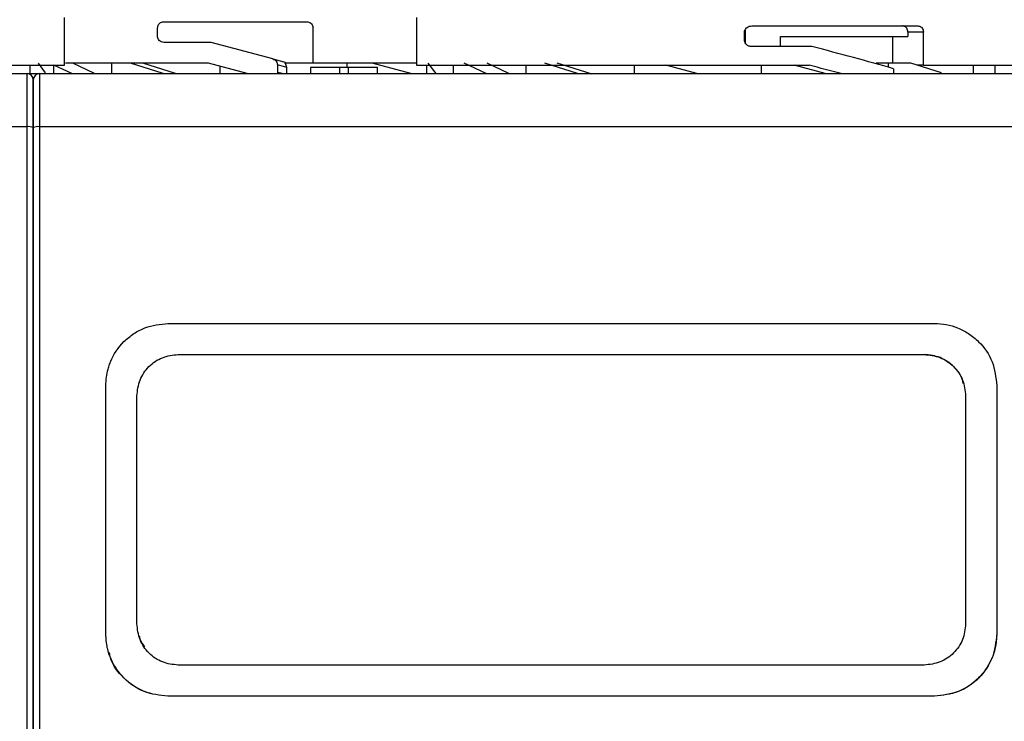
# Model space of a CAD drawing. Units: millimetres. Extents: x 50 to 2082, y 50 to 33210468.
# Drawn here: x 1114 to 1193, y 1124 to 1181 of the extents above; entities that cross this region are included whole.
import ezdxf

# ---------------------------------------------------------------- set-up
doc = ezdxf.new("R2010")
doc.units = ezdxf.units.MM
doc.header["$LTSCALE"] = 5
doc.styles.add('SLDTEXTSTYLE0', font='TXT', dxfattribs={"width": 0.75})
doc.dimstyles.new('SLDDIMSTYLE1', dxfattribs={"dimtxt": 17.5, "dimasz": 16.51, "dimexe": 0, "dimexo": 0.0625, "dimgap": 4.375, "dimtad": 1, "dimlfac": 0.6, "dimrnd": 1e-09, "dimzin": 12, "dimdsep": 46, "dimtxsty": 'SLDTEXTSTYLE0', "dimsah": 1, "dimcen": 0.09, "dimadec": 0, "dimazin": 3, "dimtfac": 1, "dimtofl": 0, "dimtmove": 0, "dimatfit": 3, "dimfxl": 1, "dimfrac": 2, "dimtolj": 1, "dimtzin": 12, "dimarcsym": 0})

# ---------------------------------------------------------------- blocks, each defined once
blk = doc.blocks.new('_D_17')
at = {"color": 7, "linetype": 'Continuous', "lineweight": 0}
for p, q in [((182.422, 1145.621), (182.422, 1351.877)), ((1414.781, 1209.622), (1414.781, 1351.877)), ((182.422, 1346.877), (1414.781, 1346.877))]:
    blk.add_line(p, q, dxfattribs=at)
at = {"color": 7, "linetype": 'Continuous', "lineweight": 18}
for points in [[(182.422, 1346.877), (198.932, 1344.337), (198.932, 1349.417)], [(1414.781, 1346.877), (1398.271, 1349.417), (1398.271, 1344.337)]]:
    blk.add_solid(points, dxfattribs=at)
at = {"color": 7, "linetype": 'Continuous', "lineweight": 18, "insert": (779.206, 1369.436), "char_height": 17.5, "attachment_point": 1, "style": 'SLDTEXTSTYLE0'}
blk.add_mtext('740', dxfattribs=at)

msp = doc.modelspace()

# ---------------------------------------------------------------- linework, layer by layer
at = {"color": 7, "linetype": 'Continuous', "lineweight": 25}
for p, q in [((1117.444, 1176.887), (1117.444, 1180.724)), ((1125.444, 1180.387), (1136.944, 1180.387)), ((1145.777, 1180.724), (1145.777, 1176.887)), ((1124.944, 1179.221), (1124.944, 1179.887)), ((1137.444, 1177.054), (1137.444, 1179.887)), ((1172.157, 1178.887), (1172.157, 1179.554)), ((1172.195, 1179.723), (1172.195, 1178.724)), ((1172.744, 1180.054), (1186.108, 1180.054)), ((1185.302, 1179.554), (1185.302, 1179.202)), ((1186.548, 1179.554), (1185.302, 1179.554)), ((1186.548, 1176.887), (1186.548, 1179.554)), ((1129.264, 1178.721), (1125.444, 1178.721)), ((1134.213, 1177.395), (1129.264, 1178.721)), ((1175.045, 1178.387), (1175.045, 1179.202)), ((1175.045, 1179.202), (1185.302, 1179.202)), ((1184.058, 1179.202), (1184.058, 1177.054)), ((1177.57, 1178.387), (1172.744, 1178.387)), ((1115.914, 1176.272), (1115.356, 1177.054)), ((1129.045, 1177.054), (1117.522, 1177.054)), ((1119.857, 1176.22), (1118.124, 1177.054)), ((1121.265, 1176.22), (1121.265, 1177.054)), ((1122.751, 1177.054), (1121.265, 1177.054)), ((1125.397, 1176.22), (1122.751, 1177.054)), ((1126.381, 1176.22), (1123.76, 1177.054)), ((1132.156, 1176.22), (1129.045, 1177.054)), ((1134.213, 1177.395), (1135.088, 1177.16)), ((1137.444, 1177.054), (1135.193, 1177.054)), ((1145.777, 1177.054), (1137.444, 1177.054)), ((1140.194, 1176.72), (1140.194, 1177.054)), ((1142.2, 1177.054), (1140.194, 1177.054)), ((1145.302, 1176.22), (1142.2, 1177.054)), ((1147.347, 1176.22), (1146.706, 1177.054)), ((1151.371, 1176.22), (1149.592, 1177.054)), ((1153.19, 1176.22), (1151.457, 1177.054)), ((1158.73, 1176.22), (1156.084, 1177.054)), ((1159.905, 1176.16), (1157.093, 1177.054)), ((1182.756, 1177.054), (1182.756, 1177.003)), ((1183.712, 1177.054), (1182.756, 1177.054)), ((1183.712, 1177.054), (1183.712, 1176.731)), ((1185.53, 1177.054), (1183.712, 1177.054)), ((1187.988, 1176.272), (1185.53, 1177.054)), ((1032.11, 1176.22), (1114.444, 1176.22)), ((1103.106, 1176.887), (1117.444, 1176.887)), ((1114.444, 1171.947), (1114.444, 1176.22)), ((1114.444, 1176.22), (1115.404, 1176.22)), ((1114.675, 1176.887), (1114.675, 1176.22)), ((1115.444, 1176.22), (1115.444, 1171.947)), ((1115.444, 1176.22), (1197.777, 1176.22)), ((1118.038, 1176.22), (1116.609, 1176.89)), ((1116.609, 1176.22), (1116.609, 1176.887)), ((1123.277, 1176.22), (1123.277, 1176.224)), ((1123.444, 1176.22), (1123.444, 1176.228)), ((1129.97, 1176.22), (1129.97, 1176.806)), ((1134.579, 1176.91), (1134.579, 1176.22)), ((1135.326, 1176.71), (1134.579, 1176.91)), ((1134.971, 1176.22), (1134.618, 1176.315)), ((1135.326, 1176.22), (1135.326, 1176.71)), ((1137.244, 1176.72), (1137.244, 1176.22)), ((1139.591, 1176.72), (1137.244, 1176.72)), ((1139.591, 1176.22), (1139.591, 1176.72)), ((1140.296, 1176.72), (1139.591, 1176.72)), ((1140.296, 1176.22), (1140.296, 1176.72)), ((1142.644, 1176.72), (1140.296, 1176.72)), ((1142.644, 1176.22), (1142.644, 1176.72)), ((1145.777, 1176.887), (1177.361, 1176.887)), ((1146.611, 1176.22), (1146.611, 1176.887)), ((1148.737, 1176.22), (1148.737, 1176.887)), ((1154.598, 1176.22), (1154.598, 1176.887)), ((1163.303, 1176.22), (1163.303, 1176.887)), ((1168.328, 1176.214), (1165.816, 1176.887)), ((1173.527, 1176.22), (1173.527, 1176.887)), ((1178.635, 1176.22), (1176.154, 1176.887)), ((1184.142, 1176.607), (1184.142, 1176.22)), ((1186.548, 1176.887), (1186.054, 1176.887)), ((1186.548, 1176.887), (1200.777, 1176.887)), ((1190.541, 1176.887), (1190.541, 1176.22)), ((1192.309, 1176.22), (1192.309, 1176.887)), ((1032.11, 1171.947), (1114.444, 1171.947)), ((1114.444, 1038.827), (1114.444, 1171.947)), ((1115.444, 1171.947), (1115.444, 1038.827)), ((1115.444, 1171.947), (1197.777, 1171.947)), ((1125.777, 1156.114), (1187.444, 1156.114)), ((1125.777, 1156.114), (1125.777, 1156.114)), ((1187.444, 1156.114), (1187.444, 1156.114)), ((1126.61, 1153.614), (1186.61, 1153.614)), ((1126.61, 1153.614), (1186.61, 1153.614)), ((1126.61, 1153.614), (1126.61, 1153.614)), ((1186.61, 1153.614), (1186.61, 1153.614)), ((1192.215, 1152.609), (1192.215, 1152.609)), ((1120.777, 1131.114), (1120.777, 1151.114)), ((1120.777, 1151.114), (1120.777, 1151.114)), ((1192.444, 1151.114), (1192.444, 1131.115)), ((1192.444, 1151.114), (1192.444, 1151.114)), ((1192.444, 1151.114), (1192.444, 1131.114)), ((1123.277, 1131.947), (1123.277, 1150.281)), ((1123.277, 1150.281), (1123.277, 1150.281)), ((1123.277, 1131.947), (1123.277, 1150.281)), ((1189.944, 1150.281), (1189.944, 1131.948)), ((1123.277, 1131.947), (1123.277, 1131.947)), ((1120.777, 1131.114), (1120.777, 1131.114)), ((1192.444, 1131.115), (1192.444, 1131.115)), ((1121.006, 1129.62), (1121.006, 1129.62)), ((1186.611, 1128.614), (1126.611, 1128.614)), ((1187.444, 1126.115), (1125.777, 1126.114)), ((1187.444, 1126.114), (1125.777, 1126.114)), ((1125.777, 1126.114), (1125.777, 1126.114)), ((1187.444, 1126.114), (1187.444, 1126.115))]:
    msp.add_line(p, q, dxfattribs=at)
for centre, radius, start, end in [((1114.444, 1175.72), 0.5, 0, 90), ((1115.444, 1175.72), 0.5, 90, 180), ((1114.566, 1171.031), 0.923, 65.85906, 97.61529), ((1115.321, 1171.031), 0.923, 82.38471, 114.14094)]:
    msp.add_arc(centre, radius, start, end, dxfattribs=at)
for centre, major_axis, ratio, start_param, end_param in [((1173.277, 1175.757), (27.488, -6.495), 0.126606, 1.194553, 1.443956), ((1134.958, 1176.677), (-0.493, 0.132), 0.979448, 4.260039, 4.712389), ((1173.277, 1174.204), (27.488, -6.495), 0.126606, 1.356124, 1.451655)]:
    msp.add_ellipse(centre, major_axis=major_axis, ratio=ratio, start_param=start_param, end_param=end_param, dxfattribs=at)
for points, knots in [([(1124.944, 1179.887), (1124.948, 1179.937), (1124.957, 1180.036), (1125.023, 1180.17), (1125.124, 1180.281), (1125.267, 1180.368), (1125.381, 1180.381), (1125.444, 1180.387)], [0, 0, 0, 0, 0.173401, 0.346365, 0.530239, 0.742612, 1, 1, 1, 1]), ([(1136.944, 1180.387), (1137, 1180.382), (1137.113, 1180.371), (1137.263, 1180.284), (1137.376, 1180.156), (1137.435, 1180.016), (1137.441, 1179.923), (1137.444, 1179.887)], [0, 0, 0, 0, 0.2161, 0.432228, 0.647635, 0.861997, 1, 1, 1, 1]), ([(1172.157, 1179.554), (1172.162, 1179.604), (1172.172, 1179.704), (1172.252, 1179.838), (1172.372, 1179.95), (1172.54, 1180.036), (1172.672, 1180.048), (1172.744, 1180.054)], [0, 0, 0, 0, 0.175344, 0.350267, 0.535798, 0.748682, 1, 1, 1, 1]), ([(1185.302, 1179.554), (1185.297, 1179.61), (1185.287, 1179.723), (1185.212, 1179.872), (1185.1, 1179.985), (1184.976, 1180.045), (1184.894, 1180.052), (1184.861, 1180.054)], [0, 0, 0, 0, 0.2145972, 0.4291943, 0.6437955, 0.8584308, 1, 1, 1, 1]), ([(1186.108, 1180.054), (1186.158, 1180.048), (1186.257, 1180.037), (1186.389, 1179.951), (1186.488, 1179.824), (1186.541, 1179.684), (1186.546, 1179.591), (1186.548, 1179.554)], [0, 0, 0, 0, 0.214787, 0.429578, 0.644277, 0.858911, 1, 1, 1, 1]), ([(1125.444, 1178.721), (1125.371, 1178.73), (1125.234, 1178.747), (1125.075, 1178.867), (1124.978, 1179.017), (1124.946, 1179.139), (1124.944, 1179.207), (1124.944, 1179.221)], [0, 0, 0, 0, 0.297748, 0.565903, 0.758887, 0.952762, 1, 1, 1, 1]), ([(1172.744, 1178.387), (1172.658, 1178.396), (1172.497, 1178.414), (1172.311, 1178.535), (1172.197, 1178.684), (1172.159, 1178.806), (1172.157, 1178.874), (1172.157, 1178.887)], [0, 0, 0, 0, 0.299445, 0.564409, 0.758546, 0.953528, 1, 1, 1, 1]), ([(1134.213, 1177.395), (1134.265, 1177.375), (1134.369, 1177.336), (1134.488, 1177.215), (1134.565, 1177.068), (1134.574, 1176.961), (1134.579, 1176.91)], [0, 0, 0, 0, 0.2560732, 0.5121341, 0.7685272, 1, 1, 1, 1]), ([(1135.326, 1176.71), (1135.321, 1176.766), (1135.31, 1176.879), (1135.247, 1176.992), (1135.201, 1177.044), (1135.193, 1177.054)], [0, 0, 0, 0, 0.44587, 0.891752, 1, 1, 1, 1]), ([(1114.944, 1171.874), (1114.944, 1172.378), (1114.944, 1173.421), (1114.944, 1174.695), (1114.944, 1175.561), (1114.944, 1175.668), (1114.944, 1175.72)], [0, 0, 0, 0, 0.241896, 0.5, 0.758104, 1, 1, 1, 1]), ([(1114.944, 1175.72), (1114.944, 1175.668), (1114.944, 1175.561), (1114.944, 1174.695), (1114.944, 1173.421), (1114.944, 1172.378), (1114.944, 1171.874)], [0, 0, 0, 0, 0.241896, 0.5, 0.758104, 1, 1, 1, 1]), ([(1114.944, 1038.9), (1114.944, 1047.711), (1114.944, 1065.353), (1114.944, 1092.027), (1114.944, 1118.746), (1114.944, 1145.421), (1114.944, 1163.062), (1114.944, 1171.874)], [0, 0, 0, 0, 0.199723, 0.399858, 0.600135, 0.800275, 1, 1, 1, 1]), ([(1114.944, 1171.874), (1114.944, 1163.062), (1114.944, 1145.421), (1114.944, 1118.746), (1114.944, 1092.028), (1114.944, 1065.353), (1114.944, 1047.711), (1114.944, 1038.9)], [0, 0, 0, 0, 0.199723, 0.399858, 0.600135, 0.800275, 1, 1, 1, 1]), ([(1120.777, 1151.114), (1120.809, 1151.562), (1120.852, 1152.144), (1121.055, 1152.767), (1121.364, 1153.564), (1121.975, 1154.481), (1123.011, 1155.317), (1124.176, 1155.943), (1125.144, 1156.046), (1125.777, 1156.114)], [0, 0, 0, 0, 0.171525, 0.222842, 0.251045, 0.500125, 0.632163, 0.759642, 1, 1, 1, 1]), ([(1187.444, 1156.114), (1187.444, 1156.114), (1188.073, 1156.114), (1189.047, 1155.927), (1190.213, 1155.319), (1191.244, 1154.476), (1192.221, 1153.072), (1192.369, 1151.767), (1192.444, 1151.114)], [0, 0, 0, 0, 0.000004, 0.240806, 0.368543, 0.500857, 0.750318, 1, 1, 1, 1]), ([(1123.277, 1150.281), (1123.327, 1150.716), (1123.427, 1151.588), (1124.194, 1152.688), (1125.295, 1153.462), (1126.172, 1153.563), (1126.61, 1153.614)], [0, 0, 0, 0, 0.250015, 0.499808, 0.749467, 1, 1, 1, 1]), ([(1186.61, 1153.614), (1187.048, 1153.564), (1187.924, 1153.463), (1189.025, 1152.691), (1189.794, 1151.59), (1189.894, 1150.718), (1189.944, 1150.281)], [0, 0, 0, 0, 0.249977, 0.499745, 0.749424, 1, 1, 1, 1]), ([(1189.748, 1151.269), (1189.732, 1151.365), (1189.645, 1151.889), (1189.007, 1152.682), (1187.93, 1153.464), (1187.051, 1153.564), (1186.61, 1153.614)], [0, 0, 0, 0, 0.069532, 0.379437, 0.689177, 1, 1, 1, 1]), ([(1126.611, 1128.614), (1126.173, 1128.664), (1125.3, 1128.765), (1124.198, 1129.535), (1123.428, 1130.637), (1123.327, 1131.51), (1123.277, 1131.947)], [0, 0, 0, 0, 0.249991, 0.499766, 0.749436, 1, 1, 1, 1]), ([(1189.944, 1131.948), (1189.894, 1131.511), (1189.794, 1130.639), (1189.025, 1129.538), (1187.923, 1128.766), (1187.049, 1128.665), (1186.611, 1128.614)], [0, 0, 0, 0, 0.250002, 0.499783, 0.749449, 1, 1, 1, 1]), ([(1125.777, 1126.114), (1125.129, 1126.188), (1123.819, 1126.337), (1122.196, 1127.46), (1121.278, 1128.791), (1120.846, 1130.035), (1120.801, 1130.745), (1120.777, 1131.114)], [0, 0, 0, 0, 0.247243, 0.499485, 0.727807, 0.858537, 1, 1, 1, 1]), ([(1192.444, 1131.115), (1192.42, 1130.745), (1192.375, 1130.035), (1191.943, 1128.789), (1191.023, 1127.459), (1189.4, 1126.337), (1188.092, 1126.188), (1187.444, 1126.115)], [0, 0, 0, 0, 0.141587, 0.272435, 0.500967, 0.75297, 1, 1, 1, 1]), ([(1192.444, 1131.114), (1192.369, 1130.46), (1192.219, 1129.151), (1191.065, 1127.499), (1189.413, 1126.341), (1188.101, 1126.19), (1187.444, 1126.114)], [0, 0, 0, 0, 0.250002, 0.499781, 0.749447, 1, 1, 1, 1]), ([(1123.473, 1130.96), (1123.487, 1130.862), (1123.533, 1130.535), (1123.755, 1130.281), (1123.911, 1130.103)], [0, 0, 0, 0, 0.299475, 1, 1, 1, 1]), ([(1125.777, 1126.114), (1125.119, 1126.188), (1123.804, 1126.337), (1122.188, 1127.506), (1121.228, 1128.697), (1121.097, 1129.486), (1121.072, 1129.633)], [0, 0, 0, 0, 0.310034, 0.619797, 0.92943, 1, 1, 1, 1])]:
    msp.add_open_spline(points, degree=3, knots=knots, dxfattribs=at)

# ---------------------------------------------------------------- dimensions: what is measured, and where the dimension line sits
at = {"color": 7, "linetype": 'Continuous', "lineweight": 18}
dim = msp.add_linear_dim(base=(1414.781, 1346.877), p1=(182.422, 1140.621), p2=(1414.781, 1204.622), text='740', dimstyle='SLDDIMSTYLE1', dxfattribs=at)
dim.commit()
dim.dimension.update_dxf_attribs({"geometry": '_D_17', "text_midpoint": (798.602, 1346.877), "dimtype": 160})

doc.saveas('drawing.dxf')
